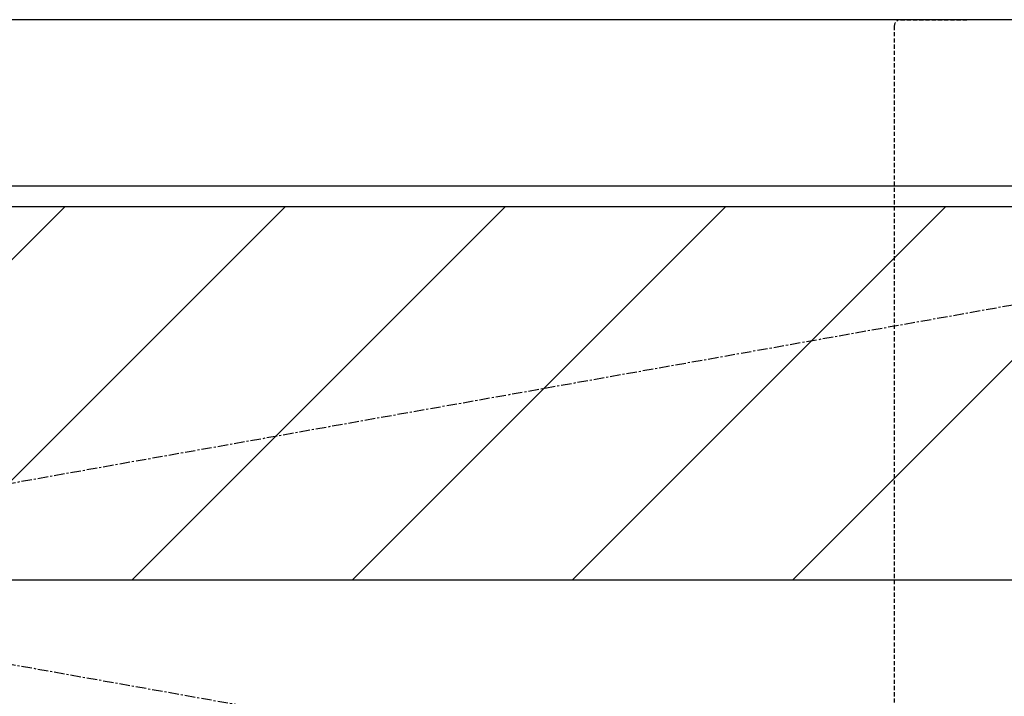
# Model space of a CAD drawing. Units: millimetres. Extents: x -109 to 26472, y -120 to 8847.
# Drawn here: x 17167 to 17404, y 2734 to 2897 of the extents above; entities that cross this region are included whole.
import ezdxf

# ---------------------------------------------------------------- set-up
doc = ezdxf.new("R2010")
doc.units = ezdxf.units.MM
doc.linetypes.add('CENTER', pattern=[2, 1.25, -0.25, 0.25, -0.25])
doc.linetypes.add('HIDDEN', pattern=[0.375, 0.25, -0.125])
for name, color, linetype in [('123-扉向き', 231, 'CENTER'), ('126-甲板', 2, 'Continuous'), ('150-機器', 8, 'Continuous'), ('180-補助', 161, 'Continuous')]:
    doc.layers.add(name, color=color, linetype=linetype)

# ---------------------------------------------------------------- blocks, each defined once
blk = doc.blocks.new('KHB800HL-10_S2')
at = {"layer": '150-機器', "color": 161, "linetype": 'HIDDEN', "ltscale": 4}
for p, q in [((401.5, 0), (-401.5, 0)), ((401.5, 0), (418, 0)), ((400, -1.5), (400, -198.55))]:
    blk.add_line(p, q, dxfattribs=at)
blk.add_arc((401.5, -1.5), 1.5, 90, 180, dxfattribs=at)

msp = doc.modelspace()

# ---------------------------------------------------------------- hatches: boundary and pattern name
at = {"layer": '180-補助'}
h = msp.add_hatch(dxfattribs=at)
h.set_pattern_fill('ANSI31', color=13, scale=300, style=0)
h.set_pattern_definition([(45, (-384489.43, 16379.794), (-26.5165043, 26.5165043), [])])
h.paths.add_polyline_path([(15317.65, 2851.74), (17586.65, 2851.74), (17586.65, 2761.74), (15317.65, 2761.74)])

# ---------------------------------------------------------------- linework, layer by layer
at = {"layer": '123-扉向き', "ltscale": 2}
for p, q in [((17567.65, 2856.74), (16517.65, 2669.74)), ((16517.65, 2856.74), (17567.65, 2669.74))]:
    msp.add_line(p, q, dxfattribs=at)
at = {"layer": '126-甲板'}
msp.add_lwpolyline([(17589.65, 2896.74), (15320.65, 2896.74), (15320.65, 2856.74), (17589.65, 2856.74)], close=True, dxfattribs=at)
at = {"layer": '180-補助', "color": 13}
msp.add_lwpolyline([(15317.65, 2851.74), (17586.65, 2851.74), (17586.65, 2761.74), (15317.65, 2761.74)], close=True, dxfattribs=at)

# ---------------------------------------------------------------- block references
at = {"layer": '150-機器'}
msp.add_blockref('KHB800HL-10_S2', (16977.64, 2896.74), dxfattribs=at)

doc.saveas('drawing.dxf')
